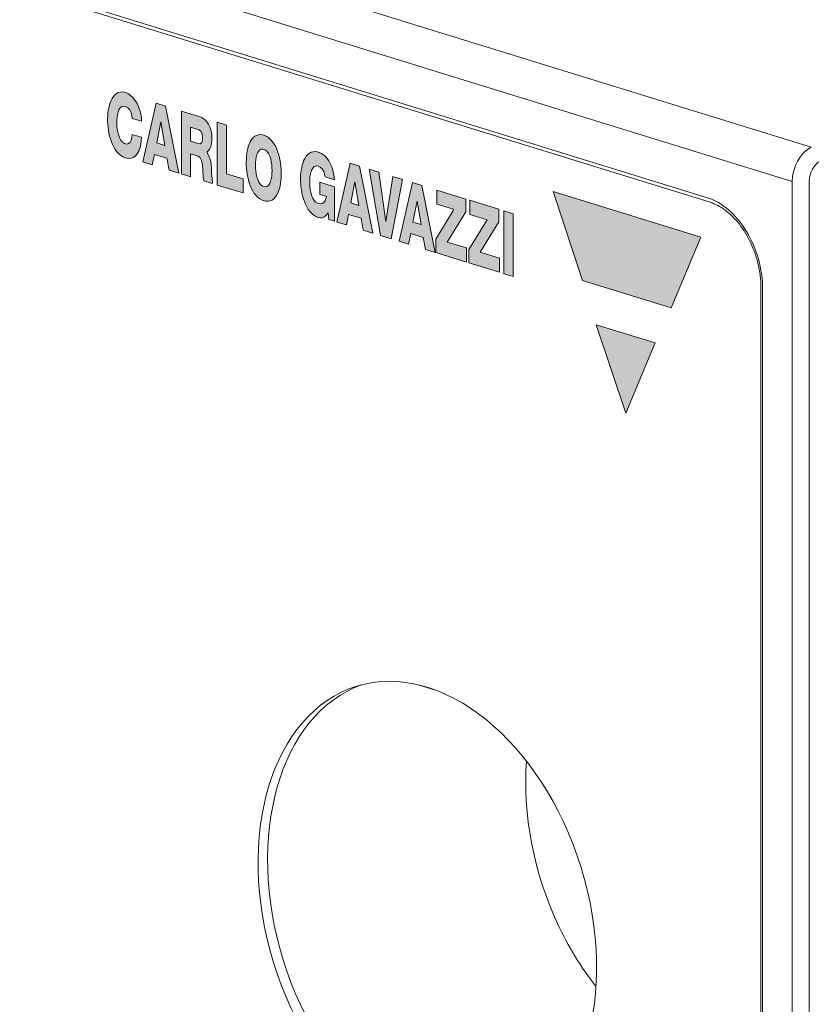
# Model space of a CAD drawing. Units: millimetres. Extents: x -382 to 0, y 0 to 284.
# Drawn here: x -325 to -312, y 132 to 149 of the extents above; entities that cross this region are included whole.
import ezdxf

# ---------------------------------------------------------------- set-up
doc = ezdxf.new("R2010")
doc.units = ezdxf.units.MM
doc.header["$LTSCALE"] = 3

# ---------------------------------------------------------------- blocks, each defined once
blk = doc.blocks.new('CGI1212-00')
h = blk.add_hatch(color=31)
h.dxf.hatch_style = 1
h.paths.add_polyline_path([(-322.23649971, 146.84388745), (-322.13041377, 146.81110509), (-322.09516774, 146.79789345), (-322.06324256, 146.7687019), (-322.04260396, 146.72435858), (-322.03571168, 146.67583151), (-322.03812257, 146.62922275), (-322.05026547, 146.58862056), (-322.07643863, 146.56580008), (-322.11099013, 146.56847999), (-322.23649971, 146.60726459)], flags=16)
h.paths.add_polyline_path([(-322.39086112, 146.06093499), (-322.39086112, 147.11061606), (-322.09866552, 147.02032265), (-322.06335209, 147.00773482), (-322.02855664, 146.98881092), (-321.99516828, 146.96302373), (-321.96434233, 146.93033957), (-321.93741672, 146.89132653), (-321.91554623, 146.84730709), (-321.89931569, 146.80012179), (-321.88860501, 146.75154658), (-321.88281548, 146.70288119), (-321.88118455, 146.65488771), (-321.88324347, 146.60807384), (-321.88920717, 146.56307296), (-321.89952152, 146.5208148), (-321.91481217, 146.48272599), (-321.935761, 146.45100101), (-321.96265549, 146.42864217), (-321.956145, 146.40367629), (-321.93055407, 146.36336238), (-321.91318857, 146.31669648), (-321.90171313, 146.26821418), (-321.89422516, 146.21944421), (-321.88955782, 146.17087456), (-321.88719664, 146.1227086), (-321.88550929, 146.0746888), (-321.88298522, 146.02647832), (-321.87899815, 145.97800063), (-321.87205803, 145.92925846), (-321.875018, 145.90153069), (-322.01582899, 145.94504368), (-322.02503707, 145.99466514), (-322.02929277, 146.04318619), (-322.03186313, 146.09143824), (-322.03399135, 146.13955531), (-322.03720377, 146.1878942), (-322.0433326, 146.23659335), (-322.05507653, 146.28496501), (-322.07690888, 146.32858943), (-322.10946141, 146.35566258), (-322.14479668, 146.36731672), (-322.23649971, 146.39565451), (-322.23649971, 146.01323469)])
h.paths.add_polyline_path([(-322.73620168, 146.93100771), (-322.66981475, 146.53830594), (-322.80423575, 146.57984432)], flags=16)
h.paths.add_polyline_path([(-323.03602535, 146.2603017), (-322.81420595, 147.24143681), (-322.65729896, 147.19294988), (-322.43569169, 146.07478839), (-322.59677062, 146.12456452), (-322.63325733, 146.32424383), (-322.83994464, 146.38811372), (-322.87727988, 146.21124665)])
h.paths.add_polyline_path([(-323.05745069, 146.94179219), (-323.21128984, 146.98933111), (-323.2184631, 147.03739497), (-323.23235862, 147.08528263), (-323.25479628, 147.12869651), (-323.28489102, 147.16251648), (-323.3192349, 147.18368957), (-323.35443021, 147.19225076), (-323.38726556, 147.18540122), (-323.41427218, 147.1633462), (-323.43445495, 147.13066654), (-323.44883411, 147.09172068), (-323.45868773, 147.04911924), (-323.46497051, 147.00427534), (-323.46831013, 146.95797361), (-323.4690909, 146.91067885), (-323.46743463, 146.86267294), (-323.46310823, 146.81415216), (-323.45565143, 146.76538633), (-323.44433097, 146.71687562), (-323.4280634, 146.66970147), (-323.40553707, 146.62625563), (-323.37620596, 146.5910277), (-323.34209977, 146.5688273), (-323.30690654, 146.5604132), (-323.27399596, 146.56695303), (-323.24739129, 146.58967859), (-323.22904606, 146.62448338), (-323.21798764, 146.66617389), (-323.21124678, 146.7217856), (-323.05677899, 146.67405243), (-323.06177383, 146.60905283), (-323.06785918, 146.56410261), (-323.07673565, 146.52083141), (-323.0886659, 146.47977409), (-323.10389677, 146.44159219), (-323.12262204, 146.40707634), (-323.14492858, 146.37711953), (-323.17073276, 146.35264374), (-323.19972994, 146.33447317), (-323.2313852, 146.32318312), (-323.26499989, 146.31897933), (-323.2998136, 146.32167756), (-323.3351183, 146.33078822), (-323.37028219, 146.34619561), (-323.40460189, 146.36804534), (-323.43733348, 146.39602301), (-323.4678279, 146.42943263), (-323.49562815, 146.46734708), (-323.52049614, 146.50879358), (-323.54237183, 146.5528819), (-323.56131373, 146.59886552), (-323.57744428, 146.64614843), (-323.59091129, 146.69426457), (-323.60186556, 146.74285143), (-323.61044919, 146.79162478), (-323.6167905, 146.8403567), (-323.62100332, 146.8888641), (-323.62318701, 146.93699322), (-323.62342691, 146.98461191), (-323.62173796, 147.03158115), (-323.61804194, 147.07772334), (-323.61224227, 147.12283109), (-323.60422852, 147.16665991), (-323.59387537, 147.20891752), (-323.58104344, 147.24924898), (-323.565583, 147.28722017), (-323.54734377, 147.32229953), (-323.52619448, 147.35384321), (-323.50205691, 147.38109361), (-323.4749569, 147.40320889), (-323.44508561, 147.41934506), (-323.4128468, 147.42879923), (-323.37884855, 147.43118097), (-323.34382266, 147.42652817), (-323.3085006, 147.41513454), (-323.27361063, 147.39692779), (-323.23983702, 147.37255614), (-323.20776008, 147.34273023), (-323.17788894, 147.30812433), (-323.15068006, 147.2694029), (-323.12653655, 147.22724696), (-323.10579224, 147.18236728), (-323.088688, 147.13549721), (-323.07535096, 147.08736509), (-323.06578621, 147.0386546), (-323.05988558, 146.98996665)])
h.paths.add_polyline_path([(-321.79151742, 145.87601291), (-321.79151742, 146.92540867), (-321.63715601, 146.87770837), (-321.63715601, 146.06341378), (-321.36067725, 145.97797715), (-321.36067725, 145.74287598)])
h.paths.add_polyline_path([(-321.15121522, 146.25036141), (-321.14737754, 146.29643484), (-321.14050117, 146.34093631), (-321.12990907, 146.38300052), (-321.11458486, 146.4210569), (-321.09322773, 146.4522127), (-321.06502926, 146.47185202), (-321.03149807, 146.47583259), (-320.99627049, 146.46467744), (-320.96288721, 146.439422), (-320.93496002, 146.40195217), (-320.91388214, 146.35739736), (-320.89878738, 146.30979301), (-320.88837533, 146.2611632), (-320.88164257, 146.21241928), (-320.87792338, 146.16399453), (-320.87680602, 146.11613096), (-320.87812266, 146.06902885), (-320.88206585, 146.02300469), (-320.88906411, 145.97857442), (-320.8998063, 145.9366214), (-320.91532394, 145.89875311), (-320.93692498, 145.86792872), (-320.96537224, 145.84882458), (-320.99904295, 145.84548475), (-321.03426738, 145.85721349), (-321.06749831, 145.88303347), (-321.09516297, 145.92087989), (-321.11599092, 145.96560503), (-321.13089252, 146.01326861), (-321.14115965, 146.06191454), (-321.1477777, 146.11065469), (-321.15139942, 146.15906569), (-321.15243431, 146.20322325)], flags=16)
h.paths.add_polyline_path([(-321.30679572, 146.25092355), (-321.3067145, 146.26548465), (-321.30529486, 146.31255635), (-321.30202739, 146.35889008), (-321.2967923, 146.40429381), (-321.28944919, 146.44853189), (-321.27983538, 146.49131149), (-321.26776808, 146.53225942), (-321.25304275, 146.57092118), (-321.23545341, 146.60671121), (-321.21481543, 146.63891222), (-321.19101379, 146.66667776), (-321.16407123, 146.68908634), (-321.13422091, 146.70526725), (-321.10194208, 146.71458836), (-321.06791465, 146.71683124), (-321.03289146, 146.71224902), (-320.9975599, 146.70144471), (-320.96251494, 146.68461424), (-320.92843813, 146.66157001), (-320.89608373, 146.63250815), (-320.86613749, 146.5980541), (-320.83908784, 146.55913077), (-320.81517634, 146.51675444), (-320.79443167, 146.47186637), (-320.77674208, 146.42524915), (-320.76192402, 146.37751229), (-320.74977057, 146.32911573), (-320.74007861, 146.28040096), (-320.73266254, 146.23162397), (-320.72735874, 146.18297847), (-320.72402598, 146.13461452), (-320.72254374, 146.08665183), (-320.72281817, 146.03919119), (-320.72487217, 145.9923597), (-320.72881179, 145.94632753), (-320.73476331, 145.90130041), (-320.74287437, 145.85753168), (-320.75331516, 145.8153373), (-320.76627706, 145.77511499), (-320.78196584, 145.73736658), (-320.8005849, 145.70271966), (-320.822302, 145.67193876), (-320.84719429, 145.64590642), (-320.87517499, 145.62554693), (-320.90592718, 145.61167458), (-320.93889087, 145.60479763), (-320.97334531, 145.60497111), (-321.00854479, 145.61179545), (-321.04384453, 145.62467864), (-321.07863419, 145.64367592), (-321.11219402, 145.66886914), (-321.14377715, 145.69990453), (-321.17275612, 145.73603091), (-321.19872936, 145.77627056), (-321.2215359, 145.81961741), (-321.24120583, 145.86518333), (-321.2578822, 145.91224777), (-321.27176039, 145.96025767), (-321.28304753, 146.00879849), (-321.29194078, 146.05756119), (-321.29861779, 146.10631405), (-321.30323373, 146.15487985), (-321.30592189, 146.20312015)])
h.paths.add_polyline_path([(-319.83007392, 145.84452188), (-319.83007392, 145.26960822), (-319.92970526, 145.300396), (-319.93850461, 145.41394308), (-319.95623397, 145.38690903), (-319.97997052, 145.35909567), (-320.00816632, 145.33924262), (-320.03989184, 145.32822636), (-320.07397271, 145.32637787), (-320.1091815, 145.33386038), (-320.14437031, 145.34892132), (-320.17875565, 145.37042664), (-320.21159151, 145.39808599), (-320.24222101, 145.43122267), (-320.27017543, 145.46891875), (-320.29520413, 145.51019882), (-320.31723907, 145.55416608), (-320.33633406, 145.6000655), (-320.35260926, 145.64729245), (-320.36621227, 145.69537457), (-320.37729427, 145.74394352), (-320.38599848, 145.79271171), (-320.39245459, 145.84145064), (-320.39677719, 145.88997411), (-320.39906655, 145.93812698), (-320.39940927, 145.98577657), (-320.39782676, 146.03278553), (-320.39424295, 146.07897839), (-320.38856182, 146.12414906), (-320.38067343, 146.16805596), (-320.37045303, 146.21040929), (-320.35776158, 146.25085775), (-320.34244942, 146.28897166), (-320.32436557, 146.3242247), (-320.30337674, 146.35597874), (-320.27940058, 146.38348138), (-320.25245603, 146.4058933), (-320.22272479, 146.42236744), (-320.1905988, 146.43219028), (-320.15667665, 146.43495232), (-320.12168704, 146.43066915), (-320.08635909, 146.41975254), (-320.0513491, 146.40257276), (-320.01729451, 146.37940962), (-319.98484275, 146.35060681), (-319.95464079, 146.31662837), (-319.92729256, 146.2781021), (-319.90329361, 146.23581774), (-319.88296864, 146.19066907), (-319.8664407, 146.14355818), (-319.85364492, 146.09530112), (-319.84437578, 146.04656762), (-319.83406589, 145.96330606), (-319.98782255, 146.01081948), (-319.99672157, 146.05681104), (-320.01314726, 146.10376358), (-320.03877719, 146.14411573), (-320.07076674, 146.17380019), (-320.10565979, 146.19130517), (-320.14054643, 146.19565343), (-320.17194424, 146.18399805), (-320.19690774, 146.15825967), (-320.21523985, 146.12336118), (-320.22816882, 146.0831341), (-320.23689098, 146.03976685), (-320.24225692, 145.9944317), (-320.24481232, 145.94780084), (-320.24487718, 145.90027653), (-320.24246243, 145.8520986), (-320.23726167, 145.80347012), (-320.22874352, 145.75470877), (-320.21607931, 145.70644217), (-320.19808712, 145.660042), (-320.17351689, 145.61847017), (-320.14242663, 145.58670284), (-320.10763334, 145.56870126), (-320.07252313, 145.56262082), (-320.03923475, 145.56797311), (-320.01041116, 145.58630279), (-319.98868973, 145.61690169), (-319.96636585, 145.68377805), (-320.07911692, 145.71862005), (-320.07911692, 145.92148041)])
h.paths.add_polyline_path([(-319.49227861, 145.92858035), (-319.42589168, 145.53587859), (-319.56031268, 145.57741696)], flags=16)
h.paths.add_polyline_path([(-319.79210228, 145.25787434), (-319.57028288, 146.23900945), (-319.41337589, 146.19052253), (-319.19176862, 145.07236104), (-319.35284755, 145.12213716), (-319.38933426, 145.32181647), (-319.59602157, 145.38568636), (-319.63335681, 145.20881929)])
h.paths.add_polyline_path([(-318.69460185, 145.96840913), (-318.88629849, 144.97796558), (-319.06392372, 145.03285479), (-319.25088275, 146.14030938), (-319.0896624, 146.09048956), (-318.97260063, 145.26841758), (-318.85561006, 146.01816341)])
h.paths.add_polyline_path([(-318.45304377, 145.60743912), (-318.38665684, 145.21473736), (-318.52107784, 145.25627573)], flags=16)
h.paths.add_polyline_path([(-318.75286744, 144.93673311), (-318.53104805, 145.91786823), (-318.37414105, 145.8693813), (-318.15253379, 144.75121981), (-318.31361271, 144.80099594), (-318.35009942, 145.00067525), (-318.55678673, 145.06454514), (-318.59412197, 144.88767807)])
h.paths.add_polyline_path([(-318.14086653, 144.74789975), (-318.14086653, 144.97130292), (-317.85327603, 145.44175602), (-317.84397385, 145.47035435), (-318.12262317, 145.55646172), (-318.12262317, 145.791658), (-317.63790147, 145.64187076), (-317.63790147, 145.43016558), (-317.94916988, 144.92376339), (-317.62708274, 144.824233), (-317.62708274, 144.58913182)])
h.paths.add_polyline_path([(-317.58720192, 144.57680797), (-317.58720192, 144.80021115), (-317.28342884, 145.29713641), (-317.56895856, 145.38536995), (-317.56895856, 145.62056623), (-317.08423686, 145.47077898), (-317.08423686, 145.2590738), (-317.39550527, 144.75267162), (-317.07341813, 144.65314122), (-317.07341813, 144.41804005)])
h.paths.add_polyline_path([(-317.000374, 144.39518286), (-317.000374, 145.44486393), (-316.84601259, 145.39716363), (-316.84601259, 144.34748256)])
h.paths.add_polyline_path([(-315.45654776, 143.54121062), (-314.47423502, 143.23765929), (-314.96616921, 142.06837249)])
h.paths.add_polyline_path([(-316.1765946, 145.76873467), (-313.71034757, 145.00662243), (-314.2039081, 143.8260451), (-315.68862021, 144.28265894)])
at = {"color": 31, "linetype": 'Continuous', "lineweight": 0, "extrusion": (-0.707107, -0.218508, 0.672499)}
for p, q in [((-311.86354573, 146.50631819), (-349.62304784, 158.17464605)), ((-349.94142136, 157.60309492), (-312.18191924, 145.93476707)), ((-323.54734377, 147.32229953), (-323.52619448, 147.35384321)), ((-323.52619448, 147.35384321), (-323.50205691, 147.38109361)), ((-323.50205691, 147.38109361), (-323.4749569, 147.40320889)), ((-323.4749569, 147.40320889), (-323.44508561, 147.41934506)), ((-323.44508561, 147.41934506), (-323.4128468, 147.42879923)), ((-323.4128468, 147.42879923), (-323.37884855, 147.43118097)), ((-323.37884855, 147.43118097), (-323.34382266, 147.42652817)), ((-323.34382266, 147.42652817), (-323.3085006, 147.41513454)), ((-323.3085006, 147.41513454), (-323.27361063, 147.39692779)), ((-323.27361063, 147.39692779), (-323.23983702, 147.37255614)), ((-323.23983702, 147.37255614), (-323.20776008, 147.34273023)), ((-323.20776008, 147.34273023), (-323.17788894, 147.30812433)), ((-323.61224227, 147.12283109), (-323.60422852, 147.16665991)), ((-323.60422852, 147.16665991), (-323.59387537, 147.20891752)), ((-323.59387537, 147.20891752), (-323.58104344, 147.24924898)), ((-323.58104344, 147.24924898), (-323.565583, 147.28722017)), ((-323.565583, 147.28722017), (-323.54734377, 147.32229953)), ((-323.38726556, 147.18540122), (-323.41427218, 147.1633462)), ((-323.35443021, 147.19225076), (-323.38726556, 147.18540122)), ((-323.3192349, 147.18368957), (-323.35443021, 147.19225076)), ((-323.28489102, 147.16251648), (-323.3192349, 147.18368957)), ((-323.17788894, 147.30812433), (-323.15068006, 147.2694029)), ((-323.15068006, 147.2694029), (-323.12653655, 147.22724696)), ((-323.12653655, 147.22724696), (-323.10579224, 147.18236728)), ((-323.10579224, 147.18236728), (-323.088688, 147.13549721)), ((-323.03602535, 146.2603017), (-322.81420595, 147.24143681)), ((-322.81420595, 147.24143681), (-322.65729896, 147.19294988)), ((-322.65729896, 147.19294988), (-322.43569169, 146.07478839)), ((-323.62342691, 146.98461191), (-323.62173796, 147.03158115)), ((-323.62173796, 147.03158115), (-323.61804194, 147.07772334)), ((-323.61804194, 147.07772334), (-323.61224227, 147.12283109)), ((-323.46497051, 147.00427534), (-323.46831013, 146.95797361)), ((-323.45868773, 147.04911924), (-323.46497051, 147.00427534)), ((-323.44883411, 147.09172068), (-323.45868773, 147.04911924)), ((-323.43445495, 147.13066654), (-323.44883411, 147.09172068)), ((-323.41427218, 147.1633462), (-323.43445495, 147.13066654)), ((-323.25479628, 147.12869651), (-323.28489102, 147.16251648)), ((-323.23235862, 147.08528263), (-323.25479628, 147.12869651)), ((-323.2184631, 147.03739497), (-323.23235862, 147.08528263)), ((-323.21128984, 146.98933111), (-323.2184631, 147.03739497)), ((-323.088688, 147.13549721), (-323.07535096, 147.08736509)), ((-323.07535096, 147.08736509), (-323.06578621, 147.0386546)), ((-323.06578621, 147.0386546), (-323.05988558, 146.98996665)), ((-322.39086112, 147.11061606), (-322.09866552, 147.02032265)), ((-322.39086112, 146.06093499), (-322.39086112, 147.11061606)), ((-322.09866552, 147.02032265), (-322.06335209, 147.00773482)), ((-322.06335209, 147.00773482), (-322.02855664, 146.98881092)), ((-323.62318701, 146.93699322), (-323.62342691, 146.98461191)), ((-323.62100332, 146.8888641), (-323.62318701, 146.93699322)), ((-323.6167905, 146.8403567), (-323.62100332, 146.8888641)), ((-323.61044919, 146.79162478), (-323.6167905, 146.8403567)), ((-323.46831013, 146.95797361), (-323.4690909, 146.91067885)), ((-323.4690909, 146.91067885), (-323.46743463, 146.86267294)), ((-323.46743463, 146.86267294), (-323.46310823, 146.81415216)), ((-323.05745069, 146.94179219), (-323.21128984, 146.98933111)), ((-323.05988558, 146.98996665), (-323.05745069, 146.94179219)), ((-322.80423575, 146.57984432), (-322.73620168, 146.93100771)), ((-322.73620168, 146.93100771), (-322.66981475, 146.53830594)), ((-322.23649971, 146.60726459), (-322.23649971, 146.84388745)), ((-322.23649971, 146.84388745), (-322.13041377, 146.81110509)), ((-322.02855664, 146.98881092), (-321.99516828, 146.96302373)), ((-321.99516828, 146.96302373), (-321.96434233, 146.93033957)), ((-321.96434233, 146.93033957), (-321.93741672, 146.89132653)), ((-321.93741672, 146.89132653), (-321.91554623, 146.84730709)), ((-321.91554623, 146.84730709), (-321.89931569, 146.80012179)), ((-321.79151742, 146.92540867), (-321.63715601, 146.87770837)), ((-321.79151742, 145.87601291), (-321.79151742, 146.92540867)), ((-321.63715601, 146.87770837), (-321.63715601, 146.06341378)), ((-323.60186556, 146.74285143), (-323.61044919, 146.79162478)), ((-323.59091129, 146.69426457), (-323.60186556, 146.74285143)), ((-323.57744428, 146.64614843), (-323.59091129, 146.69426457)), ((-323.46310823, 146.81415216), (-323.45565143, 146.76538633)), ((-323.45565143, 146.76538633), (-323.44433097, 146.71687562)), ((-323.44433097, 146.71687562), (-323.4280634, 146.66970147)), ((-323.21798764, 146.66617389), (-323.21124678, 146.7217856)), ((-323.21124678, 146.7217856), (-323.05677899, 146.67405243)), ((-323.05677899, 146.67405243), (-323.06177383, 146.60905283)), ((-322.13041377, 146.81110509), (-322.09516774, 146.79789345)), ((-322.09516774, 146.79789345), (-322.06324256, 146.7687019)), ((-322.06324256, 146.7687019), (-322.04260396, 146.72435858)), ((-322.04260396, 146.72435858), (-322.03571168, 146.67583151)), ((-322.03571168, 146.67583151), (-322.03812257, 146.62922275)), ((-321.89931569, 146.80012179), (-321.88860501, 146.75154658)), ((-321.88860501, 146.75154658), (-321.88281548, 146.70288119)), ((-321.88281548, 146.70288119), (-321.88118455, 146.65488771)), ((-321.19101379, 146.66667776), (-321.16407123, 146.68908634)), ((-321.16407123, 146.68908634), (-321.13422091, 146.70526725)), ((-321.13422091, 146.70526725), (-321.10194208, 146.71458836)), ((-321.10194208, 146.71458836), (-321.06791465, 146.71683124)), ((-321.06791465, 146.71683124), (-321.03289146, 146.71224902)), ((-321.03289146, 146.71224902), (-320.9975599, 146.70144471)), ((-320.9975599, 146.70144471), (-320.96251494, 146.68461424)), ((-320.96251494, 146.68461424), (-320.92843813, 146.66157001)), ((-323.56131373, 146.59886552), (-323.57744428, 146.64614843)), ((-323.54237183, 146.5528819), (-323.56131373, 146.59886552)), ((-323.52049614, 146.50879358), (-323.54237183, 146.5528819)), ((-323.49562815, 146.46734708), (-323.52049614, 146.50879358)), ((-323.4280634, 146.66970147), (-323.40553707, 146.62625563)), ((-323.40553707, 146.62625563), (-323.37620596, 146.5910277)), ((-323.37620596, 146.5910277), (-323.34209977, 146.5688273)), ((-323.34209977, 146.5688273), (-323.30690654, 146.5604132)), ((-323.30690654, 146.5604132), (-323.27399596, 146.56695303)), ((-323.27399596, 146.56695303), (-323.24739129, 146.58967859)), ((-323.24739129, 146.58967859), (-323.22904606, 146.62448338)), ((-323.22904606, 146.62448338), (-323.21798764, 146.66617389)), ((-323.07673565, 146.52083141), (-323.0886659, 146.47977409)), ((-323.06785918, 146.56410261), (-323.07673565, 146.52083141)), ((-323.06177383, 146.60905283), (-323.06785918, 146.56410261)), ((-322.66981475, 146.53830594), (-322.80423575, 146.57984432)), ((-322.11099013, 146.56847999), (-322.23649971, 146.60726459)), ((-322.07643863, 146.56580008), (-322.11099013, 146.56847999)), ((-322.05026547, 146.58862056), (-322.07643863, 146.56580008)), ((-322.03812257, 146.62922275), (-322.05026547, 146.58862056)), ((-321.89952152, 146.5208148), (-321.91481217, 146.48272599)), ((-321.88920717, 146.56307296), (-321.89952152, 146.5208148)), ((-321.88324347, 146.60807384), (-321.88920717, 146.56307296)), ((-321.88118455, 146.65488771), (-321.88324347, 146.60807384)), ((-321.27983538, 146.49131149), (-321.26776808, 146.53225942)), ((-321.26776808, 146.53225942), (-321.25304275, 146.57092118)), ((-321.25304275, 146.57092118), (-321.23545341, 146.60671121)), ((-321.23545341, 146.60671121), (-321.21481543, 146.63891222)), ((-321.21481543, 146.63891222), (-321.19101379, 146.66667776)), ((-320.92843813, 146.66157001), (-320.89608373, 146.63250815)), ((-320.89608373, 146.63250815), (-320.86613749, 146.5980541)), ((-320.86613749, 146.5980541), (-320.83908784, 146.55913077)), ((-320.83908784, 146.55913077), (-320.81517634, 146.51675444)), ((-320.81517634, 146.51675444), (-320.79443167, 146.47186637)), ((-323.4678279, 146.42943263), (-323.49562815, 146.46734708)), ((-323.43733348, 146.39602301), (-323.4678279, 146.42943263)), ((-323.40460189, 146.36804534), (-323.43733348, 146.39602301)), ((-323.37028219, 146.34619561), (-323.40460189, 146.36804534)), ((-323.3351183, 146.33078822), (-323.37028219, 146.34619561)), ((-323.17073276, 146.35264374), (-323.19972994, 146.33447317)), ((-323.14492858, 146.37711953), (-323.17073276, 146.35264374)), ((-323.12262204, 146.40707634), (-323.14492858, 146.37711953)), ((-323.10389677, 146.44159219), (-323.12262204, 146.40707634)), ((-323.0886659, 146.47977409), (-323.10389677, 146.44159219)), ((-322.83994464, 146.38811372), (-322.87727988, 146.21124665)), ((-322.63325733, 146.32424383), (-322.83994464, 146.38811372)), ((-322.23649971, 146.39565451), (-322.23649971, 146.01323469)), ((-322.14479668, 146.36731672), (-322.23649971, 146.39565451)), ((-322.10946141, 146.35566258), (-322.14479668, 146.36731672)), ((-322.07690888, 146.32858943), (-322.10946141, 146.35566258)), ((-321.935761, 146.45100101), (-321.96265549, 146.42864217)), ((-321.96265549, 146.42864217), (-321.956145, 146.40367629)), ((-321.956145, 146.40367629), (-321.93055407, 146.36336238)), ((-321.91481217, 146.48272599), (-321.935761, 146.45100101)), ((-321.93055407, 146.36336238), (-321.91318857, 146.31669648)), ((-321.30529486, 146.31255635), (-321.30202739, 146.35889008)), ((-321.30202739, 146.35889008), (-321.2967923, 146.40429381)), ((-321.2967923, 146.40429381), (-321.28944919, 146.44853189)), ((-321.28944919, 146.44853189), (-321.27983538, 146.49131149)), ((-321.14050117, 146.34093631), (-321.12990907, 146.38300052)), ((-321.12990907, 146.38300052), (-321.11458486, 146.4210569)), ((-321.11458486, 146.4210569), (-321.09322773, 146.4522127)), ((-321.09322773, 146.4522127), (-321.06502926, 146.47185202)), ((-321.06502926, 146.47185202), (-321.03149807, 146.47583259)), ((-321.03149807, 146.47583259), (-320.99627049, 146.46467744)), ((-320.99627049, 146.46467744), (-320.96288721, 146.439422)), ((-320.96288721, 146.439422), (-320.93496002, 146.40195217)), ((-320.93496002, 146.40195217), (-320.91388214, 146.35739736)), ((-320.91388214, 146.35739736), (-320.89878738, 146.30979301)), ((-320.79443167, 146.47186637), (-320.77674208, 146.42524915)), ((-320.77674208, 146.42524915), (-320.76192402, 146.37751229)), ((-320.76192402, 146.37751229), (-320.74977057, 146.32911573)), ((-320.32436557, 146.3242247), (-320.30337674, 146.35597874)), ((-320.30337674, 146.35597874), (-320.27940058, 146.38348138)), ((-320.27940058, 146.38348138), (-320.25245603, 146.4058933)), ((-320.25245603, 146.4058933), (-320.22272479, 146.42236744)), ((-320.22272479, 146.42236744), (-320.1905988, 146.43219028)), ((-320.1905988, 146.43219028), (-320.15667665, 146.43495232)), ((-320.15667665, 146.43495232), (-320.12168704, 146.43066915)), ((-320.12168704, 146.43066915), (-320.08635909, 146.41975254)), ((-320.08635909, 146.41975254), (-320.0513491, 146.40257276)), ((-320.0513491, 146.40257276), (-320.01729451, 146.37940962)), ((-320.01729451, 146.37940962), (-319.98484275, 146.35060681)), ((-319.98484275, 146.35060681), (-319.95464079, 146.31662837)), ((-323.2998136, 146.32167756), (-323.3351183, 146.33078822)), ((-323.26499989, 146.31897933), (-323.2998136, 146.32167756)), ((-323.2313852, 146.32318312), (-323.26499989, 146.31897933)), ((-323.19972994, 146.33447317), (-323.2313852, 146.32318312)), ((-322.87727988, 146.21124665), (-323.03602535, 146.2603017)), ((-322.59677062, 146.12456452), (-322.63325733, 146.32424383)), ((-322.05507653, 146.28496501), (-322.07690888, 146.32858943)), ((-322.0433326, 146.23659335), (-322.05507653, 146.28496501)), ((-322.03720377, 146.1878942), (-322.0433326, 146.23659335)), ((-322.03399135, 146.13955531), (-322.03720377, 146.1878942)), ((-321.91318857, 146.31669648), (-321.90171313, 146.26821418)), ((-321.90171313, 146.26821418), (-321.89422516, 146.21944421)), ((-321.89422516, 146.21944421), (-321.88955782, 146.17087456)), ((-321.30679572, 146.25092355), (-321.3067145, 146.26548465)), ((-321.30592189, 146.20312015), (-321.30679572, 146.25092355)), ((-321.3067145, 146.26548465), (-321.30529486, 146.31255635)), ((-321.30323373, 146.15487985), (-321.30592189, 146.20312015)), ((-321.15243431, 146.20322325), (-321.15121522, 146.25036141)), ((-321.15139942, 146.15906569), (-321.15243431, 146.20322325)), ((-321.15121522, 146.25036141), (-321.14737754, 146.29643484)), ((-321.14737754, 146.29643484), (-321.14050117, 146.34093631)), ((-320.89878738, 146.30979301), (-320.88837533, 146.2611632)), ((-320.88837533, 146.2611632), (-320.88164257, 146.21241928)), ((-320.88164257, 146.21241928), (-320.87792338, 146.16399453)), ((-320.74977057, 146.32911573), (-320.74007861, 146.28040096)), ((-320.74007861, 146.28040096), (-320.73266254, 146.23162397)), ((-320.73266254, 146.23162397), (-320.72735874, 146.18297847)), ((-320.72735874, 146.18297847), (-320.72402598, 146.13461452)), ((-320.38067343, 146.16805596), (-320.37045303, 146.21040929)), ((-320.37045303, 146.21040929), (-320.35776158, 146.25085775)), ((-320.35776158, 146.25085775), (-320.34244942, 146.28897166)), ((-320.34244942, 146.28897166), (-320.32436557, 146.3242247)), ((-320.17194424, 146.18399805), (-320.19690774, 146.15825967)), ((-320.14054643, 146.19565343), (-320.17194424, 146.18399805)), ((-320.10565979, 146.19130517), (-320.14054643, 146.19565343)), ((-320.07076674, 146.17380019), (-320.10565979, 146.19130517)), ((-319.95464079, 146.31662837), (-319.92729256, 146.2781021)), ((-319.92729256, 146.2781021), (-319.90329361, 146.23581774)), ((-319.90329361, 146.23581774), (-319.88296864, 146.19066907)), ((-319.88296864, 146.19066907), (-319.8664407, 146.14355818)), ((-319.79210228, 145.25787434), (-319.57028288, 146.23900945)), ((-319.57028288, 146.23900945), (-319.41337589, 146.19052253)), ((-319.41337589, 146.19052253), (-319.19176862, 145.07236104)), ((-322.43569169, 146.07478839), (-322.59677062, 146.12456452)), ((-322.23649971, 146.01323469), (-322.39086112, 146.06093499)), ((-322.03186313, 146.09143824), (-322.03399135, 146.13955531)), ((-322.02929277, 146.04318619), (-322.03186313, 146.09143824)), ((-322.02503707, 145.99466514), (-322.02929277, 146.04318619)), ((-321.88955782, 146.17087456), (-321.88719664, 146.1227086)), ((-321.88719664, 146.1227086), (-321.88550929, 146.0746888)), ((-321.88550929, 146.0746888), (-321.88298522, 146.02647832)), ((-321.88298522, 146.02647832), (-321.87899815, 145.97800063)), ((-321.63715601, 146.06341378), (-321.36067725, 145.97797715)), ((-321.29861779, 146.10631405), (-321.30323373, 146.15487985)), ((-321.29194078, 146.05756119), (-321.29861779, 146.10631405)), ((-321.28304753, 146.00879849), (-321.29194078, 146.05756119)), ((-321.1477777, 146.11065469), (-321.15139942, 146.15906569)), ((-321.14115965, 146.06191454), (-321.1477777, 146.11065469)), ((-321.13089252, 146.01326861), (-321.14115965, 146.06191454)), ((-320.88206585, 146.02300469), (-320.88906411, 145.97857442)), ((-320.87812266, 146.06902885), (-320.88206585, 146.02300469)), ((-320.87680602, 146.11613096), (-320.87812266, 146.06902885)), ((-320.87792338, 146.16399453), (-320.87680602, 146.11613096)), ((-320.72281817, 146.03919119), (-320.72487217, 145.9923597)), ((-320.72402598, 146.13461452), (-320.72254374, 146.08665183)), ((-320.72254374, 146.08665183), (-320.72281817, 146.03919119)), ((-320.39940927, 145.98577657), (-320.39782676, 146.03278553)), ((-320.39782676, 146.03278553), (-320.39424295, 146.07897839)), ((-320.39424295, 146.07897839), (-320.38856182, 146.12414906)), ((-320.38856182, 146.12414906), (-320.38067343, 146.16805596)), ((-320.23689098, 146.03976685), (-320.24225692, 145.9944317)), ((-320.22816882, 146.0831341), (-320.23689098, 146.03976685)), ((-320.21523985, 146.12336118), (-320.22816882, 146.0831341)), ((-320.19690774, 146.15825967), (-320.21523985, 146.12336118)), ((-320.03877719, 146.14411573), (-320.07076674, 146.17380019)), ((-320.01314726, 146.10376358), (-320.03877719, 146.14411573)), ((-319.99672157, 146.05681104), (-320.01314726, 146.10376358)), ((-319.98782255, 146.01081948), (-319.99672157, 146.05681104)), ((-319.8664407, 146.14355818), (-319.85364492, 146.09530112)), ((-319.85364492, 146.09530112), (-319.84437578, 146.04656762)), ((-319.84437578, 146.04656762), (-319.83406589, 145.96330606)), ((-319.25088275, 146.14030938), (-319.0896624, 146.09048956)), ((-319.06392372, 145.03285479), (-319.25088275, 146.14030938)), ((-319.0896624, 146.09048956), (-318.97260063, 145.26841758)), ((-318.97260063, 145.26841758), (-318.85561006, 146.01816341)), ((-318.85561006, 146.01816341), (-318.69460185, 145.96840913)), ((-322.01582899, 145.94504368), (-322.02503707, 145.99466514)), ((-321.875018, 145.90153069), (-322.01582899, 145.94504368)), ((-321.87899815, 145.97800063), (-321.87205803, 145.92925846)), ((-321.87205803, 145.92925846), (-321.875018, 145.90153069)), ((-321.36067725, 145.74287598), (-321.79151742, 145.87601291)), ((-321.36067725, 145.97797715), (-321.36067725, 145.74287598)), ((-321.27176039, 145.96025767), (-321.28304753, 146.00879849)), ((-321.2578822, 145.91224777), (-321.27176039, 145.96025767)), ((-321.24120583, 145.86518333), (-321.2578822, 145.91224777)), ((-321.2215359, 145.81961741), (-321.24120583, 145.86518333)), ((-321.11599092, 145.96560503), (-321.13089252, 146.01326861)), ((-321.09516297, 145.92087989), (-321.11599092, 145.96560503)), ((-321.06749831, 145.88303347), (-321.09516297, 145.92087989)), ((-321.03426738, 145.85721349), (-321.06749831, 145.88303347)), ((-320.99904295, 145.84548475), (-321.03426738, 145.85721349)), ((-320.93692498, 145.86792872), (-320.96537224, 145.84882458)), ((-320.91532394, 145.89875311), (-320.93692498, 145.86792872)), ((-320.8998063, 145.9366214), (-320.91532394, 145.89875311)), ((-320.88906411, 145.97857442), (-320.8998063, 145.9366214)), ((-320.74287437, 145.85753168), (-320.75331516, 145.8153373)), ((-320.73476331, 145.90130041), (-320.74287437, 145.85753168)), ((-320.72881179, 145.94632753), (-320.73476331, 145.90130041)), ((-320.72487217, 145.9923597), (-320.72881179, 145.94632753)), ((-320.39906655, 145.93812698), (-320.39940927, 145.98577657)), ((-320.39677719, 145.88997411), (-320.39906655, 145.93812698)), ((-320.39245459, 145.84145064), (-320.39677719, 145.88997411)), ((-320.24481232, 145.94780084), (-320.24487718, 145.90027653)), ((-320.24487718, 145.90027653), (-320.24246243, 145.8520986)), ((-320.24225692, 145.9944317), (-320.24481232, 145.94780084)), ((-320.24246243, 145.8520986), (-320.23726167, 145.80347012)), ((-320.07911692, 145.92148041), (-319.83007392, 145.84452188)), ((-320.07911692, 145.71862005), (-320.07911692, 145.92148041)), ((-319.83406589, 145.96330606), (-319.98782255, 146.01081948)), ((-319.56031268, 145.57741696), (-319.49227861, 145.92858035)), ((-319.49227861, 145.92858035), (-319.42589168, 145.53587859)), ((-318.69460185, 145.96840913), (-318.88629849, 144.97796558)), ((-318.75286744, 144.93673311), (-318.53104805, 145.91786823)), ((-318.53104805, 145.91786823), (-318.37414105, 145.8693813)), ((-318.37414105, 145.8693813), (-318.15253379, 144.75121981)), ((-312.18191924, 145.93476707), (-312.18191924, 113.03295505)), ((-311.89907653, 113.03295505), (-311.89907653, 145.93476707)), ((-321.19872936, 145.77627056), (-321.2215359, 145.81961741)), ((-321.17275612, 145.73603091), (-321.19872936, 145.77627056)), ((-321.14377715, 145.69990453), (-321.17275612, 145.73603091)), ((-321.11219402, 145.66886914), (-321.14377715, 145.69990453)), ((-320.96537224, 145.84882458), (-320.99904295, 145.84548475)), ((-320.8005849, 145.70271966), (-320.822302, 145.67193876)), ((-320.78196584, 145.73736658), (-320.8005849, 145.70271966)), ((-320.76627706, 145.77511499), (-320.78196584, 145.73736658)), ((-320.75331516, 145.8153373), (-320.76627706, 145.77511499)), ((-320.38599848, 145.79271171), (-320.39245459, 145.84145064)), ((-320.37729427, 145.74394352), (-320.38599848, 145.79271171)), ((-320.36621227, 145.69537457), (-320.37729427, 145.74394352)), ((-320.35260926, 145.64729245), (-320.36621227, 145.69537457)), ((-320.23726167, 145.80347012), (-320.22874352, 145.75470877)), ((-320.22874352, 145.75470877), (-320.21607931, 145.70644217)), ((-320.21607931, 145.70644217), (-320.19808712, 145.660042)), ((-319.96636585, 145.68377805), (-320.07911692, 145.71862005)), ((-319.83007392, 145.84452188), (-319.83007392, 145.26960822)), ((-318.12262317, 145.791658), (-317.63790147, 145.64187076)), ((-318.12262317, 145.55646172), (-318.12262317, 145.791658)), ((-315.68862021, 144.28265894), (-316.1765946, 145.76873467)), ((-316.1765946, 145.76873467), (-313.71034757, 145.00662243)), ((-321.07863419, 145.64367592), (-321.11219402, 145.66886914)), ((-321.04384453, 145.62467864), (-321.07863419, 145.64367592)), ((-321.00854479, 145.61179545), (-321.04384453, 145.62467864)), ((-320.97334531, 145.60497111), (-321.00854479, 145.61179545)), ((-320.93889087, 145.60479763), (-320.97334531, 145.60497111)), ((-320.90592718, 145.61167458), (-320.93889087, 145.60479763)), ((-320.87517499, 145.62554693), (-320.90592718, 145.61167458)), ((-320.84719429, 145.64590642), (-320.87517499, 145.62554693)), ((-320.822302, 145.67193876), (-320.84719429, 145.64590642)), ((-320.33633406, 145.6000655), (-320.35260926, 145.64729245)), ((-320.31723907, 145.55416608), (-320.33633406, 145.6000655)), ((-320.29520413, 145.51019882), (-320.31723907, 145.55416608)), ((-320.19808712, 145.660042), (-320.17351689, 145.61847017)), ((-320.17351689, 145.61847017), (-320.14242663, 145.58670284)), ((-320.14242663, 145.58670284), (-320.10763334, 145.56870126)), ((-320.10763334, 145.56870126), (-320.07252313, 145.56262082)), ((-320.07252313, 145.56262082), (-320.03923475, 145.56797311)), ((-320.03923475, 145.56797311), (-320.01041116, 145.58630279)), ((-320.01041116, 145.58630279), (-319.98868973, 145.61690169)), ((-319.98868973, 145.61690169), (-319.96636585, 145.68377805)), ((-319.42589168, 145.53587859), (-319.56031268, 145.57741696)), ((-318.52107784, 145.25627573), (-318.45304377, 145.60743912)), ((-318.45304377, 145.60743912), (-318.38665684, 145.21473736)), ((-317.84397385, 145.47035435), (-318.12262317, 145.55646172)), ((-317.63790147, 145.64187076), (-317.63790147, 145.43016558)), ((-317.56895856, 145.62056623), (-317.08423686, 145.47077898)), ((-317.56895856, 145.38536995), (-317.56895856, 145.62056623)), ((-320.27017543, 145.46891875), (-320.29520413, 145.51019882)), ((-320.24222101, 145.43122267), (-320.27017543, 145.46891875)), ((-320.21159151, 145.39808599), (-320.24222101, 145.43122267)), ((-320.17875565, 145.37042664), (-320.21159151, 145.39808599)), ((-320.14437031, 145.34892132), (-320.17875565, 145.37042664)), ((-319.97997052, 145.35909567), (-320.00816632, 145.33924262)), ((-319.95623397, 145.38690903), (-319.97997052, 145.35909567)), ((-319.93850461, 145.41394308), (-319.95623397, 145.38690903)), ((-319.92970526, 145.300396), (-319.93850461, 145.41394308)), ((-319.59602157, 145.38568636), (-319.63335681, 145.20881929)), ((-319.38933426, 145.32181647), (-319.59602157, 145.38568636)), ((-318.14086653, 144.97130292), (-317.85327603, 145.44175602)), ((-317.63790147, 145.43016558), (-317.94916988, 144.92376339)), ((-317.85327603, 145.44175602), (-317.84397385, 145.47035435)), ((-317.28342884, 145.29713641), (-317.56895856, 145.38536995)), ((-317.08423686, 145.47077898), (-317.08423686, 145.2590738)), ((-317.000374, 145.44486393), (-316.84601259, 145.39716363)), ((-317.000374, 144.39518286), (-317.000374, 145.44486393)), ((-316.84601259, 145.39716363), (-316.84601259, 144.34748256)), ((-320.1091815, 145.33386038), (-320.14437031, 145.34892132)), ((-320.07397271, 145.32637787), (-320.1091815, 145.33386038)), ((-320.03989184, 145.32822636), (-320.07397271, 145.32637787)), ((-320.00816632, 145.33924262), (-320.03989184, 145.32822636)), ((-319.83007392, 145.26960822), (-319.92970526, 145.300396)), ((-319.63335681, 145.20881929), (-319.79210228, 145.25787434)), ((-319.35284755, 145.12213716), (-319.38933426, 145.32181647)), ((-318.38665684, 145.21473736), (-318.52107784, 145.25627573)), ((-317.58720192, 144.80021115), (-317.28342884, 145.29713641)), ((-317.08423686, 145.2590738), (-317.39550527, 144.75267162)), ((-319.19176862, 145.07236104), (-319.35284755, 145.12213716)), ((-318.88629849, 144.97796558), (-319.06392372, 145.03285479)), ((-318.55678673, 145.06454514), (-318.59412197, 144.88767807)), ((-318.35009942, 145.00067525), (-318.55678673, 145.06454514)), ((-318.59412197, 144.88767807), (-318.75286744, 144.93673311)), ((-318.31361271, 144.80099594), (-318.35009942, 145.00067525)), ((-318.14086653, 144.74789975), (-318.14086653, 144.97130292)), ((-317.94916988, 144.92376339), (-317.62708274, 144.824233)), ((-313.71034757, 145.00662243), (-314.2039081, 143.8260451)), ((-318.15253379, 144.75121981), (-318.31361271, 144.80099594)), ((-317.62708274, 144.58913182), (-318.14086653, 144.74789975)), ((-317.62708274, 144.824233), (-317.62708274, 144.58913182)), ((-317.58720192, 144.57680797), (-317.58720192, 144.80021115)), ((-317.39550527, 144.75267162), (-317.07341813, 144.65314122)), ((-317.07341813, 144.41804005), (-317.58720192, 144.57680797)), ((-317.07341813, 144.65314122), (-317.07341813, 144.41804005)), ((-316.84601259, 144.34748256), (-317.000374, 144.39518286)), ((-314.2039081, 143.8260451), (-315.68862021, 144.28265894)), ((-314.96616921, 142.06837249), (-315.45654776, 143.54121062)), ((-315.45654776, 143.54121062), (-314.47423502, 143.23765929)), ((-314.47423502, 143.23765929), (-314.96616921, 142.06837249))]:
    blk.add_line(p, q, dxfattribs=at)
at = {"linetype": 'Continuous', "lineweight": 0, "extrusion": (-0.707107, -0.218508, 0.672499)}
for p, q in [((-348.52720779, 156.45515823), (-313.59613281, 145.66086243)), ((-348.4860213, 156.38146678), (-313.55494631, 145.58717097)), ((-312.70618331, 144.16227934), (-312.70618331, 121.52713426)), ((-312.67689399, 121.50528345), (-312.67689399, 144.14042854)), ((-318.4179321, 137.52595354), (-318.14349836, 137.44114885))]:
    blk.add_line(p, q, dxfattribs=at)
at = {"color": 31, "linetype": 'Continuous', "lineweight": 0}
for centre, major_axis, start_param, end_param in [((-311.82836585, 146.04402107), (-0.1476209, -0.47771128), 3.6719921138, 5.1431197881), ((-311.6869445, 146.00031947), (0.08857254, 0.28662677), 0.5303994602, 2.0015271345)]:
    blk.add_ellipse(centre, major_axis=major_axis, ratio=0.672498512, start_param=start_param, end_param=end_param, dxfattribs=at)
at = {"linetype": 'Continuous', "lineweight": 0}
for centre, major_axis, start_param, end_param in [((-313.59613281, 144.42448896), (0.38381435, -1.24204933), 1.1400655191, 2.7108618459), ((-318.1216162, 133.73296881), (-1.18096724, 3.82169025), 0.0309570866, 3.110635567), ((-313.87897551, 135.04401689), (-1.15144305, 3.726148), 1.0422003547, 1.7708068241), ((-313.87897551, 135.04401689), (-1.15144305, 3.726148), 1.7708068241, 2.0993922997)]:
    blk.add_ellipse(centre, major_axis=major_axis, ratio=0.672498512, start_param=start_param, end_param=end_param, dxfattribs=at)
blk.add_ellipse((-318.28071523, 133.68380451), major_axis=(1.18096724, -3.82169025), ratio=0.672498512, dxfattribs=at)
blk.add_open_spline([(-313.55494631, 145.58717097), (-313.47096775, 145.56122017), (-313.38469069, 145.51658708), (-313.21839458, 145.39252469), (-313.13844022, 145.31348264), (-312.99405043, 145.128623), (-312.9295711, 145.02299862), (-312.82279733, 144.79534335), (-312.78056538, 144.6733242), (-312.72294711, 144.42567785), (-312.70758698, 144.30009391), (-312.70621421, 144.17363911), (-312.70618331, 144.16795353), (-312.70618331, 144.16227934)], degree=3, knots=[4.7123889804, 4.7123889804, 4.7123889804, 4.7123889804, 5.0265482457, 5.0265482457, 5.3378144949, 5.3378144949, 5.647571365, 5.647571365, 5.9579825867, 5.9579825867, 6.2685362338, 6.2685362338, 6.2831853072, 6.2831853072, 6.2831853072, 6.2831853072], dxfattribs=at)

msp = doc.modelspace()

# ---------------------------------------------------------------- block references
msp.add_blockref('CGI1212-00', (0, 0))

doc.saveas('drawing.dxf')
